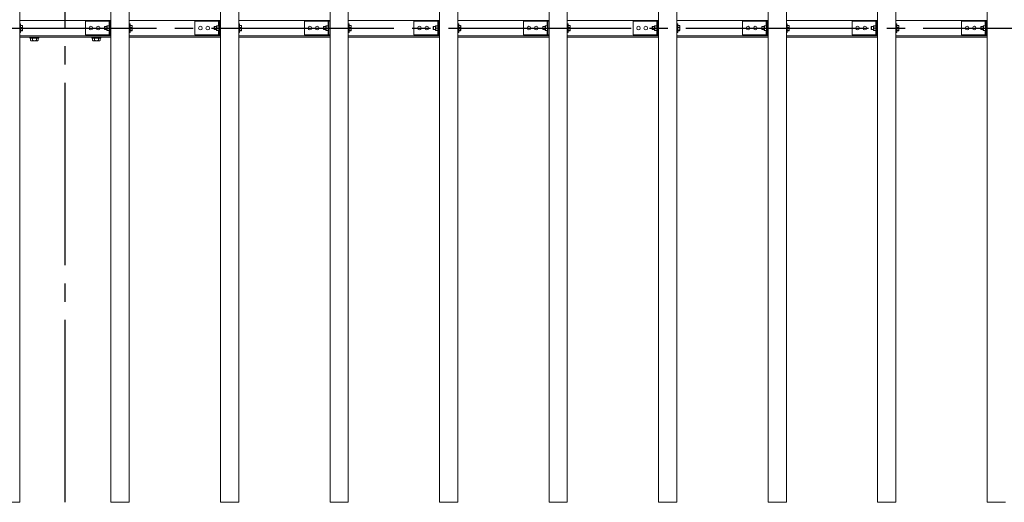
# Model space of a CAD drawing. Extents: x 0 to 21000, y -2002 to 14850.
# Drawn here: x 5711 to 8408, y 10221 to 11544 of the extents above; entities that cross this region are included whole.
import ezdxf

# ---------------------------------------------------------------- set-up
doc = ezdxf.new("R2010")
doc.units = 0
doc.header["$LTSCALE"] = 50
doc.header["$MEASUREMENT"] = 0
doc.linetypes.add('CENS', pattern=[13, 10, -1, 1, -1])
doc.layers.get('0').update_dxf_attribs({"linetype": 'CONTINUOUS'})

msp = doc.modelspace()

# ---------------------------------------------------------------- linework, layer by layer
at = {"color": 7, "linetype": 'Continuous', "lineweight": 15}
for p, q in [((5711.18, 10221.44), (5711.18, 12621.44)), ((5961.18, 10221.44), (5961.18, 12621.44)), ((6011.18, 10221.44), (6011.18, 12621.44)), ((6261.18, 10221.44), (6261.18, 12621.44)), ((6311.18, 10221.44), (6311.18, 12621.44)), ((6561.18, 10221.44), (6561.18, 12621.44)), ((6611.18, 10221.44), (6611.18, 12621.44)), ((6861.18, 10221.44), (6861.18, 12621.44)), ((6911.18, 10221.44), (6911.18, 12621.44)), ((7161.18, 10221.44), (7161.18, 12621.44)), ((7211.18, 10221.44), (7211.18, 12621.44)), ((7461.18, 10221.44), (7461.18, 12621.44)), ((7511.18, 10221.44), (7511.18, 12621.44)), ((7761.18, 10221.44), (7761.18, 12621.44)), ((7811.18, 10221.44), (7811.18, 12621.44)), ((8061.18, 10221.44), (8061.18, 12621.44)), ((8111.18, 10221.44), (8111.18, 12621.44)), ((8361.18, 10221.44), (8361.18, 12621.44)), ((5713.68, 11533.44), (5711.18, 11533.44)), ((5713.68, 11533.44), (5713.68, 11509.44)), ((5713.68, 11528.62), (5718.6, 11528.62)), ((5713.68, 11523.14), (5718.6, 11523.14)), ((5719.18, 11527.94), (5719.07, 11528.11)), ((5719.18, 11525.88), (5719.18, 11527.94)), ((5719.18, 11519.55), (5719.18, 11525.88)), ((5719.18, 11515.11), (5719.18, 11519.55)), ((5891.18, 11502.44), (5891.18, 11540.44)), ((5956.18, 11540.44), (5891.18, 11540.44)), ((5944.44, 11525.44), (5943.68, 11524.67)), ((5943.68, 11518.2), (5943.68, 11524.67)), ((5943.68, 11518.2), (5944.44, 11517.44)), ((5950.08, 11525.44), (5944.44, 11525.44)), ((5944.44, 11525.44), (5944.44, 11517.54)), ((5944.44, 11517.54), (5944.44, 11517.44)), ((5944.44, 11517.44), (5950.08, 11517.44)), ((5950.08, 11526.94), (5951.07, 11527.93)), ((5950.08, 11521.44), (5950.08, 11526.94)), ((5950.08, 11521.44), (5951.07, 11521.44)), ((5950.08, 11515.94), (5950.08, 11521.44)), ((5951.08, 11527.94), (5951.07, 11527.93)), ((5951.08, 11527.94), (5956.58, 11527.94)), ((5951.08, 11527.93), (5951.08, 11521.45)), ((5951.08, 11527.93), (5956.58, 11527.93)), ((5951.08, 11521.45), (5956.58, 11521.45)), ((5951.08, 11521.43), (5956.58, 11521.43)), ((5951.08, 11521.43), (5951.08, 11514.95)), ((5958.18, 11540.44), (5956.18, 11540.44)), ((5958.18, 11529.19), (5956.58, 11529.19)), ((5956.58, 11513.69), (5956.58, 11529.19)), ((5956.58, 11527.94), (5956.58, 11527.93)), ((5956.58, 11521.45), (5956.58, 11521.43)), ((5956.58, 11521.43), (5956.58, 11514.95)), ((5958.18, 11502.44), (5958.18, 11540.44)), ((5958.18, 11540.44), (5961.18, 11540.44)), ((6013.68, 11533.44), (6011.18, 11533.44)), ((6013.68, 11533.44), (6013.68, 11509.44)), ((6013.68, 11528.62), (6018.6, 11528.62)), ((6013.68, 11523.14), (6018.6, 11523.14)), ((6019.18, 11527.94), (6019.07, 11528.11)), ((6019.18, 11525.88), (6019.18, 11527.94)), ((6019.18, 11519.55), (6019.18, 11525.88)), ((6019.18, 11515.11), (6019.18, 11519.55)), ((6191.18, 11502.44), (6191.18, 11540.44)), ((6256.18, 11540.44), (6191.18, 11540.44)), ((6244.44, 11525.44), (6243.68, 11524.67)), ((6243.68, 11518.2), (6243.68, 11524.67)), ((6243.68, 11518.2), (6244.44, 11517.44)), ((6250.08, 11525.44), (6244.44, 11525.44)), ((6244.44, 11525.44), (6244.44, 11517.54)), ((6244.44, 11517.54), (6244.44, 11517.44)), ((6244.44, 11517.44), (6250.08, 11517.44)), ((6250.08, 11526.94), (6251.07, 11527.93)), ((6250.08, 11521.44), (6250.08, 11526.94)), ((6250.08, 11515.94), (6250.08, 11521.44)), ((6250.08, 11521.44), (6251.07, 11521.44)), ((6251.08, 11527.94), (6251.07, 11527.93)), ((6251.08, 11527.94), (6256.58, 11527.94)), ((6251.08, 11527.93), (6251.08, 11521.45)), ((6251.08, 11527.93), (6256.58, 11527.93)), ((6251.08, 11521.45), (6256.58, 11521.45)), ((6251.08, 11521.43), (6251.08, 11514.95)), ((6251.08, 11521.43), (6256.58, 11521.43)), ((6258.18, 11540.44), (6256.18, 11540.44)), ((6258.18, 11529.19), (6256.58, 11529.19)), ((6256.58, 11513.69), (6256.58, 11529.19)), ((6256.58, 11527.94), (6256.58, 11527.93)), ((6256.58, 11521.45), (6256.58, 11521.43)), ((6256.58, 11521.43), (6256.58, 11514.95)), ((6258.18, 11540.44), (6261.18, 11540.44)), ((6258.18, 11502.44), (6258.18, 11540.44)), ((6313.68, 11533.44), (6311.18, 11533.44)), ((6313.68, 11533.44), (6313.68, 11509.44)), ((6313.68, 11528.62), (6318.6, 11528.62)), ((6313.68, 11523.14), (6318.6, 11523.14)), ((6319.18, 11527.94), (6319.07, 11528.11)), ((6319.18, 11525.88), (6319.18, 11527.94)), ((6319.18, 11519.55), (6319.18, 11525.88)), ((6319.18, 11515.11), (6319.18, 11519.55)), ((6491.18, 11502.44), (6491.18, 11540.44)), ((6556.18, 11540.44), (6491.18, 11540.44)), ((6544.44, 11525.44), (6543.68, 11524.67)), ((6543.68, 11518.2), (6543.68, 11524.67)), ((6543.68, 11518.2), (6544.44, 11517.44)), ((6550.08, 11525.44), (6544.44, 11525.44)), ((6544.44, 11525.44), (6544.44, 11517.54)), ((6544.44, 11517.54), (6544.44, 11517.44)), ((6544.44, 11517.44), (6550.08, 11517.44)), ((6550.08, 11526.94), (6551.07, 11527.93)), ((6550.08, 11521.44), (6550.08, 11526.94)), ((6550.08, 11515.94), (6550.08, 11521.44)), ((6550.08, 11521.44), (6551.07, 11521.44)), ((6551.08, 11527.94), (6551.07, 11527.93)), ((6551.08, 11527.94), (6556.58, 11527.94)), ((6551.08, 11527.93), (6551.08, 11521.45)), ((6551.08, 11527.93), (6556.58, 11527.93)), ((6551.08, 11521.45), (6556.58, 11521.45)), ((6551.08, 11521.43), (6551.08, 11514.95)), ((6551.08, 11521.43), (6556.58, 11521.43)), ((6558.18, 11540.44), (6556.18, 11540.44)), ((6558.18, 11529.19), (6556.58, 11529.19)), ((6556.58, 11513.69), (6556.58, 11529.19)), ((6556.58, 11527.94), (6556.58, 11527.93)), ((6556.58, 11521.45), (6556.58, 11521.43)), ((6556.58, 11521.43), (6556.58, 11514.95)), ((6558.18, 11540.44), (6561.18, 11540.44)), ((6558.18, 11502.44), (6558.18, 11540.44)), ((6613.68, 11533.44), (6611.18, 11533.44)), ((6613.68, 11533.44), (6613.68, 11509.44)), ((6613.68, 11528.62), (6618.6, 11528.62)), ((6613.68, 11523.14), (6618.6, 11523.14)), ((6619.18, 11527.94), (6619.08, 11528.11)), ((6619.18, 11525.88), (6619.18, 11527.94)), ((6619.18, 11519.55), (6619.18, 11525.88)), ((6619.18, 11515.11), (6619.18, 11519.55)), ((6791.18, 11502.44), (6791.18, 11540.44)), ((6856.18, 11540.44), (6791.18, 11540.44)), ((6844.44, 11525.44), (6843.68, 11524.67)), ((6843.68, 11518.2), (6843.68, 11524.67)), ((6843.68, 11518.2), (6844.44, 11517.44)), ((6850.08, 11525.44), (6844.44, 11525.44)), ((6844.44, 11525.44), (6844.44, 11517.54)), ((6844.44, 11517.54), (6844.44, 11517.44)), ((6844.44, 11517.44), (6850.08, 11517.44)), ((6850.08, 11526.94), (6851.07, 11527.93)), ((6850.08, 11521.44), (6850.08, 11526.94)), ((6850.08, 11521.44), (6851.07, 11521.44)), ((6850.08, 11515.94), (6850.08, 11521.44)), ((6851.08, 11527.94), (6851.07, 11527.93)), ((6851.08, 11527.94), (6856.58, 11527.94)), ((6851.08, 11527.93), (6851.08, 11521.45)), ((6851.08, 11527.93), (6856.58, 11527.93)), ((6851.08, 11521.45), (6856.58, 11521.45)), ((6851.08, 11521.43), (6856.58, 11521.43)), ((6851.08, 11521.43), (6851.08, 11514.95)), ((6858.18, 11540.44), (6856.18, 11540.44)), ((6858.18, 11529.19), (6856.58, 11529.19)), ((6856.58, 11513.69), (6856.58, 11529.19)), ((6856.58, 11527.94), (6856.58, 11527.93)), ((6856.58, 11521.45), (6856.58, 11521.43)), ((6856.58, 11521.43), (6856.58, 11514.95)), ((6858.18, 11540.44), (6861.18, 11540.44)), ((6858.18, 11502.44), (6858.18, 11540.44)), ((6913.68, 11533.44), (6911.18, 11533.44)), ((6913.68, 11533.44), (6913.68, 11509.44)), ((6913.68, 11528.62), (6918.6, 11528.62)), ((6913.68, 11523.14), (6918.6, 11523.14)), ((6919.18, 11527.94), (6919.07, 11528.11)), ((6919.18, 11525.88), (6919.18, 11527.94)), ((6919.18, 11519.55), (6919.18, 11525.88)), ((6919.18, 11515.11), (6919.18, 11519.55)), ((7091.18, 11502.44), (7091.18, 11540.44)), ((7156.18, 11540.44), (7091.18, 11540.44)), ((7144.44, 11525.44), (7143.68, 11524.67)), ((7143.68, 11518.2), (7143.68, 11524.67)), ((7143.68, 11518.2), (7144.44, 11517.44)), ((7150.08, 11525.44), (7144.44, 11525.44)), ((7144.44, 11525.44), (7144.44, 11517.54)), ((7144.44, 11517.54), (7144.44, 11517.44)), ((7144.44, 11517.44), (7150.08, 11517.44)), ((7150.08, 11526.94), (7151.07, 11527.93)), ((7150.08, 11521.44), (7150.08, 11526.94)), ((7150.08, 11521.44), (7151.07, 11521.44)), ((7150.08, 11515.94), (7150.08, 11521.44)), ((7151.08, 11527.94), (7151.07, 11527.93)), ((7151.08, 11527.94), (7156.58, 11527.94)), ((7151.08, 11527.93), (7151.08, 11521.45)), ((7151.08, 11527.93), (7156.58, 11527.93)), ((7151.08, 11521.45), (7156.58, 11521.45)), ((7151.08, 11521.43), (7156.58, 11521.43)), ((7151.08, 11521.43), (7151.08, 11514.95)), ((7158.18, 11540.44), (7156.18, 11540.44)), ((7158.18, 11529.19), (7156.58, 11529.19)), ((7156.58, 11513.69), (7156.58, 11529.19)), ((7156.58, 11527.94), (7156.58, 11527.93)), ((7156.58, 11521.45), (7156.58, 11521.43)), ((7156.58, 11521.43), (7156.58, 11514.95)), ((7158.18, 11540.44), (7161.18, 11540.44)), ((7158.18, 11502.44), (7158.18, 11540.44)), ((7213.68, 11533.44), (7211.18, 11533.44)), ((7213.68, 11533.44), (7213.68, 11509.44)), ((7213.68, 11528.62), (7218.6, 11528.62)), ((7213.68, 11523.14), (7218.6, 11523.14)), ((7219.18, 11527.94), (7219.08, 11528.11)), ((7219.18, 11525.88), (7219.18, 11527.94)), ((7219.18, 11519.55), (7219.18, 11525.88)), ((7219.18, 11515.11), (7219.18, 11519.55)), ((7391.18, 11502.44), (7391.18, 11540.44)), ((7456.18, 11540.44), (7391.18, 11540.44)), ((7444.44, 11525.44), (7443.68, 11524.67)), ((7443.68, 11518.2), (7443.68, 11524.67)), ((7443.68, 11518.2), (7444.44, 11517.44)), ((7450.08, 11525.44), (7444.44, 11525.44)), ((7444.44, 11525.44), (7444.44, 11517.54)), ((7444.44, 11517.54), (7444.44, 11517.44)), ((7444.44, 11517.44), (7450.08, 11517.44)), ((7450.08, 11526.94), (7451.07, 11527.93)), ((7450.08, 11521.44), (7450.08, 11526.94)), ((7450.08, 11515.94), (7450.08, 11521.44)), ((7450.08, 11521.44), (7451.07, 11521.44)), ((7451.08, 11527.94), (7451.07, 11527.93)), ((7451.08, 11527.94), (7456.58, 11527.94)), ((7451.08, 11527.93), (7451.08, 11521.45)), ((7451.08, 11527.93), (7456.58, 11527.93)), ((7451.08, 11521.45), (7456.58, 11521.45)), ((7451.08, 11521.43), (7451.08, 11514.95)), ((7451.08, 11521.43), (7456.58, 11521.43)), ((7458.18, 11540.44), (7456.18, 11540.44)), ((7458.18, 11529.19), (7456.58, 11529.19)), ((7456.58, 11513.69), (7456.58, 11529.19)), ((7456.58, 11527.94), (7456.58, 11527.93)), ((7456.58, 11521.45), (7456.58, 11521.43)), ((7456.58, 11521.43), (7456.58, 11514.95)), ((7458.18, 11502.44), (7458.18, 11540.44)), ((7458.18, 11540.44), (7461.18, 11540.44)), ((7513.68, 11533.44), (7511.18, 11533.44)), ((7513.68, 11533.44), (7513.68, 11509.44)), ((7513.68, 11528.62), (7518.6, 11528.62)), ((7513.68, 11523.14), (7518.6, 11523.14)), ((7519.18, 11527.94), (7519.07, 11528.11)), ((7519.18, 11525.88), (7519.18, 11527.94)), ((7519.18, 11519.55), (7519.18, 11525.88)), ((7519.18, 11515.11), (7519.18, 11519.55)), ((7691.18, 11502.44), (7691.18, 11540.44)), ((7756.18, 11540.44), (7691.18, 11540.44)), ((7744.44, 11525.44), (7743.68, 11524.67)), ((7743.68, 11518.2), (7743.68, 11524.67)), ((7743.68, 11518.2), (7744.44, 11517.44)), ((7750.08, 11525.44), (7744.44, 11525.44)), ((7744.44, 11525.44), (7744.44, 11517.54)), ((7744.44, 11517.54), (7744.44, 11517.44)), ((7744.44, 11517.44), (7750.08, 11517.44)), ((7750.08, 11526.94), (7751.07, 11527.93)), ((7750.08, 11521.44), (7750.08, 11526.94)), ((7750.08, 11521.44), (7751.07, 11521.44)), ((7750.08, 11515.94), (7750.08, 11521.44)), ((7751.08, 11527.94), (7751.07, 11527.93)), ((7751.08, 11527.94), (7756.58, 11527.94)), ((7751.08, 11527.93), (7751.08, 11521.45)), ((7751.08, 11527.93), (7756.58, 11527.93)), ((7751.08, 11521.45), (7756.58, 11521.45)), ((7751.08, 11521.43), (7751.08, 11514.95)), ((7751.08, 11521.43), (7756.58, 11521.43)), ((7758.18, 11540.44), (7756.18, 11540.44)), ((7758.18, 11529.19), (7756.58, 11529.19)), ((7756.58, 11513.69), (7756.58, 11529.19)), ((7756.58, 11527.94), (7756.58, 11527.93)), ((7756.58, 11521.45), (7756.58, 11521.43)), ((7756.58, 11521.43), (7756.58, 11514.95)), ((7758.18, 11502.44), (7758.18, 11540.44)), ((7758.18, 11540.44), (7761.18, 11540.44)), ((7813.68, 11533.44), (7811.18, 11533.44)), ((7813.68, 11533.44), (7813.68, 11509.44)), ((7813.68, 11528.62), (7818.6, 11528.62)), ((7813.68, 11523.14), (7818.6, 11523.14)), ((7819.18, 11527.94), (7819.08, 11528.11)), ((7819.18, 11525.88), (7819.18, 11527.94)), ((7819.18, 11519.55), (7819.18, 11525.88)), ((7819.18, 11515.11), (7819.18, 11519.55)), ((7991.18, 11502.44), (7991.18, 11540.44)), ((8056.18, 11540.44), (7991.18, 11540.44)), ((8044.44, 11525.44), (8043.68, 11524.67)), ((8043.68, 11518.2), (8043.68, 11524.67)), ((8043.68, 11518.2), (8044.44, 11517.44)), ((8050.08, 11525.44), (8044.44, 11525.44)), ((8044.44, 11525.44), (8044.44, 11517.54)), ((8044.44, 11517.54), (8044.44, 11517.44)), ((8044.44, 11517.44), (8050.08, 11517.44)), ((8050.08, 11526.94), (8051.07, 11527.93)), ((8050.08, 11521.44), (8050.08, 11526.94)), ((8050.08, 11515.94), (8050.08, 11521.44)), ((8050.08, 11521.44), (8051.07, 11521.44)), ((8051.08, 11527.94), (8051.07, 11527.93)), ((8051.08, 11527.94), (8056.58, 11527.94)), ((8051.08, 11527.93), (8051.08, 11521.45)), ((8051.08, 11527.93), (8056.58, 11527.93)), ((8051.08, 11521.45), (8056.58, 11521.45)), ((8051.08, 11521.43), (8051.08, 11514.95)), ((8051.08, 11521.43), (8056.58, 11521.43)), ((8058.18, 11540.44), (8056.18, 11540.44)), ((8058.18, 11529.19), (8056.58, 11529.19)), ((8056.58, 11513.69), (8056.58, 11529.19)), ((8056.58, 11527.94), (8056.58, 11527.93)), ((8056.58, 11521.45), (8056.58, 11521.43)), ((8056.58, 11521.43), (8056.58, 11514.95)), ((8058.18, 11540.44), (8061.18, 11540.44)), ((8058.18, 11502.44), (8058.18, 11540.44)), ((8113.68, 11533.44), (8111.18, 11533.44)), ((8113.68, 11533.44), (8113.68, 11509.44)), ((8113.68, 11528.62), (8118.6, 11528.62)), ((8113.68, 11523.14), (8118.6, 11523.14)), ((8119.18, 11527.94), (8119.07, 11528.11)), ((8119.18, 11525.88), (8119.18, 11527.94)), ((8119.18, 11519.55), (8119.18, 11525.88)), ((8119.18, 11515.11), (8119.18, 11519.55)), ((8291.18, 11502.44), (8291.18, 11540.44)), ((8356.18, 11540.44), (8291.18, 11540.44)), ((8344.44, 11525.44), (8343.68, 11524.67)), ((8343.68, 11518.2), (8343.68, 11524.67)), ((8343.68, 11518.2), (8344.44, 11517.44)), ((8350.08, 11525.44), (8344.44, 11525.44)), ((8344.44, 11525.44), (8344.44, 11517.54)), ((8344.44, 11517.54), (8344.44, 11517.44)), ((8344.44, 11517.44), (8350.08, 11517.44)), ((8350.08, 11526.94), (8351.07, 11527.93)), ((8350.08, 11521.44), (8350.08, 11526.94)), ((8350.08, 11515.94), (8350.08, 11521.44)), ((8350.08, 11521.44), (8351.07, 11521.44)), ((8351.08, 11527.94), (8351.07, 11527.93)), ((8351.08, 11527.94), (8356.58, 11527.94)), ((8351.08, 11527.93), (8351.08, 11521.45)), ((8351.08, 11527.93), (8356.58, 11527.93)), ((8351.08, 11521.45), (8356.58, 11521.45)), ((8351.08, 11521.43), (8351.08, 11514.95)), ((8351.08, 11521.43), (8356.58, 11521.43)), ((8358.18, 11540.44), (8356.18, 11540.44)), ((8358.18, 11529.19), (8356.58, 11529.19)), ((8356.58, 11513.69), (8356.58, 11529.19)), ((8356.58, 11527.94), (8356.58, 11527.93)), ((8356.58, 11521.45), (8356.58, 11521.43)), ((8356.58, 11521.43), (8356.58, 11514.95)), ((8358.18, 11502.44), (8358.18, 11540.44)), ((8358.18, 11540.44), (8361.18, 11540.44)), ((5711.18, 11509.44), (5713.68, 11509.44)), ((5961.18, 11496.44), (5711.18, 11496.44)), ((5713.68, 11515.96), (5718.6, 11515.96)), ((5713.68, 11514.25), (5718.6, 11514.25)), ((5719.07, 11514.76), (5719.18, 11514.94)), ((5719.18, 11514.94), (5719.18, 11515.11)), ((5739.18, 11496.44), (5739.18, 11493.94)), ((5739.18, 11493.94), (5763.18, 11493.94)), ((5740.8, 11493.34), (5740.8, 11487.24)), ((5740.8, 11493.34), (5743.62, 11493.34)), ((5742.18, 11493.94), (5742.18, 11493.34)), ((5743.62, 11493.34), (5746.45, 11493.34)), ((5746.45, 11493.34), (5746.45, 11487.24)), ((5746.45, 11493.34), (5751.64, 11493.34)), ((5751.64, 11493.34), (5756.83, 11493.34)), ((5756.83, 11493.34), (5756.83, 11487.24)), ((5756.83, 11493.34), (5759.19, 11493.34)), ((5759.19, 11493.34), (5761.55, 11493.34)), ((5760.18, 11493.34), (5760.18, 11493.94)), ((5761.55, 11493.34), (5761.55, 11487.24)), ((5763.18, 11493.94), (5763.18, 11496.44)), ((5956.18, 11502.44), (5891.18, 11502.44)), ((5909.18, 11496.44), (5909.18, 11493.94)), ((5909.18, 11496.44), (5909.18, 11493.94)), ((5909.18, 11493.94), (5933.18, 11493.94)), ((5910.8, 11493.34), (5910.8, 11487.24)), ((5910.8, 11493.34), (5913.62, 11493.34)), ((5910.8, 11493.34), (5910.8, 11487.24)), ((5910.8, 11493.34), (5913.62, 11493.34)), ((5912.18, 11493.94), (5912.18, 11493.34)), ((5912.18, 11493.94), (5912.18, 11493.34)), ((5913.62, 11493.34), (5916.45, 11493.34)), ((5916.45, 11493.34), (5916.45, 11487.24)), ((5916.45, 11493.34), (5921.64, 11493.34)), ((5921.64, 11493.34), (5926.83, 11493.34)), ((5926.83, 11493.34), (5926.83, 11487.24)), ((5926.83, 11493.34), (5929.19, 11493.34)), ((5929.19, 11493.34), (5931.55, 11493.34)), ((5930.18, 11493.34), (5930.18, 11493.94)), ((5931.55, 11493.34), (5931.55, 11487.24)), ((5933.18, 11493.94), (5933.18, 11496.44)), ((5950.08, 11515.94), (5951.07, 11514.94)), ((5951.07, 11514.94), (5951.08, 11514.94)), ((5951.08, 11514.95), (5956.58, 11514.95)), ((5951.08, 11514.94), (5956.58, 11514.94)), ((5958.18, 11502.44), (5956.18, 11502.44)), ((5956.58, 11514.95), (5956.58, 11514.94)), ((5956.58, 11513.69), (5958.18, 11513.69)), ((5958.18, 11502.44), (5961.18, 11502.44)), ((6011.18, 11509.44), (6013.68, 11509.44)), ((6261.18, 11496.44), (6011.18, 11496.44)), ((6013.68, 11515.96), (6018.6, 11515.96)), ((6013.68, 11514.25), (6018.6, 11514.25)), ((6019.07, 11514.76), (6019.18, 11514.94)), ((6019.18, 11514.94), (6019.18, 11515.11)), ((6256.18, 11502.44), (6191.18, 11502.44)), ((6250.08, 11515.94), (6251.07, 11514.94)), ((6251.07, 11514.94), (6251.08, 11514.94)), ((6251.08, 11514.95), (6256.58, 11514.95)), ((6251.08, 11514.94), (6256.58, 11514.94)), ((6258.18, 11502.44), (6256.18, 11502.44)), ((6256.58, 11514.95), (6256.58, 11514.94)), ((6256.58, 11513.69), (6258.18, 11513.69)), ((6258.18, 11502.44), (6261.18, 11502.44)), ((6311.18, 11509.44), (6313.68, 11509.44)), ((6561.18, 11496.44), (6311.18, 11496.44)), ((6313.68, 11515.96), (6318.6, 11515.96)), ((6313.68, 11514.25), (6318.6, 11514.25)), ((6319.07, 11514.76), (6319.18, 11514.94)), ((6319.18, 11514.94), (6319.18, 11515.11)), ((6556.18, 11502.44), (6491.18, 11502.44)), ((6550.08, 11515.94), (6551.07, 11514.94)), ((6551.07, 11514.94), (6551.08, 11514.94)), ((6551.08, 11514.95), (6556.58, 11514.95)), ((6551.08, 11514.94), (6556.58, 11514.94)), ((6558.18, 11502.44), (6556.18, 11502.44)), ((6556.58, 11514.95), (6556.58, 11514.94)), ((6556.58, 11513.69), (6558.18, 11513.69)), ((6558.18, 11502.44), (6561.18, 11502.44)), ((6611.18, 11509.44), (6613.68, 11509.44)), ((6861.18, 11496.44), (6611.18, 11496.44)), ((6613.68, 11515.96), (6618.6, 11515.96)), ((6613.68, 11514.25), (6618.6, 11514.25)), ((6619.08, 11514.76), (6619.18, 11514.94)), ((6619.18, 11514.94), (6619.18, 11515.11)), ((6856.18, 11502.44), (6791.18, 11502.44)), ((6850.08, 11515.94), (6851.07, 11514.94)), ((6851.07, 11514.94), (6851.08, 11514.94)), ((6851.08, 11514.95), (6856.58, 11514.95)), ((6851.08, 11514.94), (6856.58, 11514.94)), ((6858.18, 11502.44), (6856.18, 11502.44)), ((6856.58, 11514.95), (6856.58, 11514.94)), ((6856.58, 11513.69), (6858.18, 11513.69)), ((6858.18, 11502.44), (6861.18, 11502.44)), ((6911.18, 11509.44), (6913.68, 11509.44)), ((7161.18, 11496.44), (6911.18, 11496.44)), ((6913.68, 11515.96), (6918.6, 11515.96)), ((6913.68, 11514.25), (6918.6, 11514.25)), ((6919.07, 11514.76), (6919.18, 11514.94)), ((6919.18, 11514.94), (6919.18, 11515.11)), ((7156.18, 11502.44), (7091.18, 11502.44)), ((7150.08, 11515.94), (7151.07, 11514.94)), ((7151.07, 11514.94), (7151.08, 11514.94)), ((7151.08, 11514.95), (7156.58, 11514.95)), ((7151.08, 11514.94), (7156.58, 11514.94)), ((7158.18, 11502.44), (7156.18, 11502.44)), ((7156.58, 11514.95), (7156.58, 11514.94)), ((7156.58, 11513.69), (7158.18, 11513.69)), ((7158.18, 11502.44), (7161.18, 11502.44)), ((7211.18, 11509.44), (7213.68, 11509.44)), ((7461.18, 11496.44), (7211.18, 11496.44)), ((7213.68, 11515.96), (7218.6, 11515.96)), ((7213.68, 11514.25), (7218.6, 11514.25)), ((7219.08, 11514.76), (7219.18, 11514.94)), ((7219.18, 11514.94), (7219.18, 11515.11)), ((7456.18, 11502.44), (7391.18, 11502.44)), ((7450.08, 11515.94), (7451.07, 11514.94)), ((7451.07, 11514.94), (7451.08, 11514.94)), ((7451.08, 11514.95), (7456.58, 11514.95)), ((7451.08, 11514.94), (7456.58, 11514.94)), ((7458.18, 11502.44), (7456.18, 11502.44)), ((7456.58, 11514.95), (7456.58, 11514.94)), ((7456.58, 11513.69), (7458.18, 11513.69)), ((7458.18, 11502.44), (7461.18, 11502.44)), ((7511.18, 11509.44), (7513.68, 11509.44)), ((7761.18, 11496.44), (7511.18, 11496.44)), ((7513.68, 11515.96), (7518.6, 11515.96)), ((7513.68, 11514.25), (7518.6, 11514.25)), ((7519.07, 11514.76), (7519.18, 11514.94)), ((7519.18, 11514.94), (7519.18, 11515.11)), ((7756.18, 11502.44), (7691.18, 11502.44)), ((7750.08, 11515.94), (7751.07, 11514.94)), ((7751.07, 11514.94), (7751.08, 11514.94)), ((7751.08, 11514.95), (7756.58, 11514.95)), ((7751.08, 11514.94), (7756.58, 11514.94)), ((7758.18, 11502.44), (7756.18, 11502.44)), ((7756.58, 11514.95), (7756.58, 11514.94)), ((7756.58, 11513.69), (7758.18, 11513.69)), ((7758.18, 11502.44), (7761.18, 11502.44)), ((7811.18, 11509.44), (7813.68, 11509.44)), ((8061.18, 11496.44), (7811.18, 11496.44)), ((7813.68, 11515.96), (7818.6, 11515.96)), ((7813.68, 11514.25), (7818.6, 11514.25)), ((7819.08, 11514.76), (7819.18, 11514.94)), ((7819.18, 11514.94), (7819.18, 11515.11)), ((8056.18, 11502.44), (7991.18, 11502.44)), ((8050.08, 11515.94), (8051.07, 11514.94)), ((8051.07, 11514.94), (8051.08, 11514.94)), ((8051.08, 11514.95), (8056.58, 11514.95)), ((8051.08, 11514.94), (8056.58, 11514.94)), ((8058.18, 11502.44), (8056.18, 11502.44)), ((8056.58, 11514.95), (8056.58, 11514.94)), ((8056.58, 11513.69), (8058.18, 11513.69)), ((8058.18, 11502.44), (8061.18, 11502.44)), ((8111.18, 11509.44), (8113.68, 11509.44)), ((8361.18, 11496.44), (8111.18, 11496.44)), ((8113.68, 11515.96), (8118.6, 11515.96)), ((8113.68, 11514.25), (8118.6, 11514.25)), ((8119.07, 11514.76), (8119.18, 11514.94)), ((8119.18, 11514.94), (8119.18, 11515.11)), ((8356.18, 11502.44), (8291.18, 11502.44)), ((8350.08, 11515.94), (8351.07, 11514.94)), ((8351.07, 11514.94), (8351.08, 11514.94)), ((8351.08, 11514.95), (8356.58, 11514.95)), ((8351.08, 11514.94), (8356.58, 11514.94)), ((8358.18, 11502.44), (8356.18, 11502.44)), ((8356.58, 11514.95), (8356.58, 11514.94)), ((8356.58, 11513.69), (8358.18, 11513.69)), ((8358.18, 11502.44), (8361.18, 11502.44)), ((5740.8, 11487.24), (5741.07, 11487.1)), ((5741.06, 11487.08), (5742.18, 11486.44)), ((5742.18, 11486.44), (5743.62, 11486.44)), ((5743.62, 11486.44), (5751.64, 11486.44)), ((5751.64, 11486.44), (5759.19, 11486.44)), ((5760.18, 11486.44), (5759.19, 11486.44)), ((5760.18, 11486.44), (5761.29, 11487.08)), ((5910.8, 11487.24), (5911.07, 11487.1)), ((5910.8, 11487.24), (5911.07, 11487.1)), ((5911.06, 11487.08), (5912.18, 11486.44)), ((5911.06, 11487.08), (5912.18, 11486.44)), ((5912.18, 11486.44), (5913.62, 11486.44)), ((5912.18, 11486.44), (5913.62, 11486.44)), ((5913.62, 11486.44), (5921.64, 11486.44)), ((5921.64, 11486.44), (5929.19, 11486.44)), ((5930.18, 11486.44), (5929.19, 11486.44)), ((5930.18, 11486.44), (5931.29, 11487.08)), ((5661.18, 10221.44), (5711.18, 10221.44)), ((5961.18, 10221.44), (6011.18, 10221.44)), ((6261.18, 10221.44), (6311.18, 10221.44)), ((6561.18, 10221.44), (6611.18, 10221.44)), ((6861.18, 10221.44), (6911.18, 10221.44)), ((7161.18, 10221.44), (7211.18, 10221.44)), ((7461.18, 10221.44), (7511.18, 10221.44)), ((7761.18, 10221.44), (7811.18, 10221.44)), ((8061.18, 10221.44), (8111.18, 10221.44)), ((8361.18, 10221.44), (8411.18, 10221.44))]:
    msp.add_line(p, q, dxfattribs=at)
at = {"color": 1, "linetype": 'CENS'}
for p, q in [((5836.18, 10221.44), (5836.18, 12621.44)), ((1686.18, 11521.44), (9986.18, 11521.44))]:
    msp.add_line(p, q, dxfattribs=at)
at = {"color": 8, "linetype": 'Continuous', "lineweight": 15}
for p, q in [((5961.18, 11542.44), (5711.18, 11542.44)), ((5956.18, 11527.94), (5956.18, 11540.44)), ((6261.18, 11542.44), (6011.18, 11542.44)), ((6256.18, 11527.94), (6256.18, 11540.44)), ((6561.18, 11542.44), (6311.18, 11542.44)), ((6556.18, 11527.94), (6556.18, 11540.44)), ((6861.18, 11542.44), (6611.18, 11542.44)), ((6856.18, 11527.94), (6856.18, 11540.44)), ((7161.18, 11542.44), (6911.18, 11542.44)), ((7156.18, 11527.94), (7156.18, 11540.44)), ((7461.18, 11542.44), (7211.18, 11542.44)), ((7456.18, 11527.94), (7456.18, 11540.44)), ((7761.18, 11542.44), (7511.18, 11542.44)), ((7756.18, 11527.94), (7756.18, 11540.44)), ((8061.18, 11542.44), (7811.18, 11542.44)), ((8056.18, 11527.94), (8056.18, 11540.44)), ((8361.18, 11542.44), (8111.18, 11542.44)), ((8356.18, 11527.94), (8356.18, 11540.44)), ((5961.18, 11500.44), (5711.18, 11500.44)), ((5956.18, 11502.44), (5956.18, 11514.94)), ((6261.18, 11500.44), (6011.18, 11500.44)), ((6256.18, 11502.44), (6256.18, 11514.94)), ((6561.18, 11500.44), (6311.18, 11500.44)), ((6556.18, 11502.44), (6556.18, 11514.94)), ((6861.18, 11500.44), (6611.18, 11500.44)), ((6856.18, 11502.44), (6856.18, 11514.94)), ((7161.18, 11500.44), (6911.18, 11500.44)), ((7156.18, 11502.44), (7156.18, 11514.94)), ((7461.18, 11500.44), (7211.18, 11500.44)), ((7456.18, 11502.44), (7456.18, 11514.94)), ((7761.18, 11500.44), (7511.18, 11500.44)), ((7756.18, 11502.44), (7756.18, 11514.94)), ((8061.18, 11500.44), (7811.18, 11500.44)), ((8056.18, 11502.44), (8056.18, 11514.94)), ((8361.18, 11500.44), (8111.18, 11500.44)), ((8356.18, 11502.44), (8356.18, 11514.94))]:
    msp.add_line(p, q, dxfattribs=at)
at = {"color": 7, "linetype": 'Continuous', "lineweight": 15}
for centre in [(5906.18, 11521.44), (5906.18, 11521.44), (5926.18, 11521.44), (6206.18, 11521.44), (6226.18, 11521.44), (6506.18, 11521.44), (6526.18, 11521.44), (6806.18, 11521.44), (6826.18, 11521.44), (7106.18, 11521.44), (7126.18, 11521.44), (7406.18, 11521.44), (7426.18, 11521.44), (7706.18, 11521.44), (7726.18, 11521.44), (8006.18, 11521.44), (8026.18, 11521.44), (8306.18, 11521.44), (8326.18, 11521.44)]:
    msp.add_circle(centre, 5, dxfattribs=at)
for centre, major_axis, start_param, end_param in [((5944.58, 11521.44), (6.5, 6.5), 6.2819014, 6.2831853), ((5944.58, 11521.44), (6.5, 6.5), 5.2359878, 5.2372717), ((5944.58, 11521.44), (-6.5, 6.5), 4.1875063, 4.1887902), ((6244.58, 11521.44), (6.5, 6.5), 6.2819014, 6.2831853), ((6244.58, 11521.44), (6.5, 6.5), 5.2359878, 5.2372717), ((6244.58, 11521.44), (-6.5, 6.5), 4.1875063, 4.1887902), ((6544.58, 11521.44), (6.5, 6.5), 6.2819014, 6.2831853), ((6544.58, 11521.44), (6.5, 6.5), 5.2359878, 5.2372717), ((6544.58, 11521.44), (-6.5, 6.5), 4.1875063, 4.1887902), ((6844.58, 11521.44), (6.5, 6.5), 6.2819014, 6.2831853), ((6844.58, 11521.44), (6.5, 6.5), 5.2359878, 5.2372717), ((6844.58, 11521.44), (-6.5, 6.5), 4.1875063, 4.1887902), ((7144.58, 11521.44), (6.5, 6.5), 6.2819014, 6.2831853), ((7144.58, 11521.44), (6.5, 6.5), 5.2359878, 5.2372717), ((7144.58, 11521.44), (-6.5, 6.5), 4.1875063, 4.1887902), ((7444.58, 11521.44), (6.5, 6.5), 6.2819014, 6.2831853), ((7444.58, 11521.44), (6.5, 6.5), 5.2359878, 5.2372717), ((7444.58, 11521.44), (-6.5, 6.5), 4.1875063, 4.1887902), ((7744.58, 11521.44), (6.5, 6.5), 6.2819014, 6.2831853), ((7744.58, 11521.44), (6.5, 6.5), 5.2359878, 5.2372717), ((7744.58, 11521.44), (-6.5, 6.5), 4.1875063, 4.1887902), ((8044.58, 11521.44), (6.5, 6.5), 6.2819014, 6.2831853), ((8044.58, 11521.44), (6.5, 6.5), 5.2359878, 5.2372717), ((8044.58, 11521.44), (-6.5, 6.5), 4.1875063, 4.1887902), ((8344.58, 11521.44), (6.5, 6.5), 6.2819014, 6.2831853), ((8344.58, 11521.44), (6.5, 6.5), 5.2359878, 5.2372717), ((8344.58, 11521.44), (-6.5, 6.5), 4.1875063, 4.1887902), ((5944.58, 11521.44), (-6.5, 6.5), 3.1415927, 3.1428766), ((6244.58, 11521.44), (-6.5, 6.5), 3.1415927, 3.1428766), ((6544.58, 11521.44), (-6.5, 6.5), 3.1415927, 3.1428766), ((6844.58, 11521.44), (-6.5, 6.5), 3.1415927, 3.1428766), ((7144.58, 11521.44), (-6.5, 6.5), 3.1415927, 3.1428766), ((7444.58, 11521.44), (-6.5, 6.5), 3.1415927, 3.1428766), ((7744.58, 11521.44), (-6.5, 6.5), 3.1415927, 3.1428766), ((8044.58, 11521.44), (-6.5, 6.5), 3.1415927, 3.1428766), ((8344.58, 11521.44), (-6.5, 6.5), 3.1415927, 3.1428766)]:
    msp.add_ellipse(centre, major_axis=major_axis, ratio=0.5773503, start_param=start_param, end_param=end_param, dxfattribs=at)
for points, knots in [([(5719.18, 11525.88), (5719.15, 11526.34), (5719.09, 11527.27), (5718.76, 11528.17), (5718.6, 11528.62)], [0, 0, 0, 0, 0.49453753, 1, 1, 1, 1]), ([(5718.6, 11528.62), (5718.77, 11528.48), (5718.99, 11528.31), (5719.04, 11528.14), (5719.05, 11528.11)], [0, 0, 0, 0, 0.8184567, 1, 1, 1, 1]), ([(5718.6, 11523.14), (5718.76, 11523.59), (5719.08, 11524.48), (5719.15, 11525.41), (5719.18, 11525.88)], [0, 0, 0, 0, 0.4954497, 1, 1, 1, 1]), ([(5719.18, 11519.55), (5719.15, 11520.15), (5719.09, 11521.37), (5718.76, 11522.55), (5718.6, 11523.14)], [0, 0, 0, 0, 0.4945136, 1, 1, 1, 1]), ([(5718.6, 11515.96), (5718.76, 11516.54), (5719.08, 11517.72), (5719.15, 11518.94), (5719.18, 11519.55)], [0, 0, 0, 0, 0.4954529, 1, 1, 1, 1]), ([(6019.18, 11525.88), (6019.15, 11526.34), (6019.09, 11527.27), (6018.76, 11528.17), (6018.6, 11528.62)], [0, 0, 0, 0, 0.49453753, 1, 1, 1, 1]), ([(6018.6, 11528.62), (6018.77, 11528.48), (6018.99, 11528.31), (6019.04, 11528.14), (6019.05, 11528.11)], [0, 0, 0, 0, 0.8184567, 1, 1, 1, 1]), ([(6018.6, 11523.14), (6018.76, 11523.59), (6019.08, 11524.48), (6019.15, 11525.41), (6019.18, 11525.88)], [0, 0, 0, 0, 0.4954497, 1, 1, 1, 1]), ([(6019.18, 11519.55), (6019.15, 11520.15), (6019.09, 11521.37), (6018.76, 11522.55), (6018.6, 11523.14)], [0, 0, 0, 0, 0.4945136, 1, 1, 1, 1]), ([(6018.6, 11515.96), (6018.76, 11516.54), (6019.08, 11517.72), (6019.15, 11518.94), (6019.18, 11519.55)], [0, 0, 0, 0, 0.4954529, 1, 1, 1, 1]), ([(6319.18, 11525.88), (6319.15, 11526.34), (6319.09, 11527.27), (6318.76, 11528.17), (6318.6, 11528.62)], [0, 0, 0, 0, 0.49453431, 1, 1, 1, 1]), ([(6318.6, 11528.62), (6318.77, 11528.48), (6318.99, 11528.31), (6319.04, 11528.14), (6319.05, 11528.11)], [0, 0, 0, 0, 0.8184634, 1, 1, 1, 1]), ([(6318.6, 11523.14), (6318.76, 11523.59), (6319.08, 11524.48), (6319.15, 11525.41), (6319.18, 11525.88)], [0, 0, 0, 0, 0.4954566, 1, 1, 1, 1]), ([(6319.18, 11519.55), (6319.15, 11520.15), (6319.09, 11521.37), (6318.76, 11522.55), (6318.6, 11523.14)], [0, 0, 0, 0, 0.4945104, 1, 1, 1, 1]), ([(6318.6, 11515.96), (6318.76, 11516.54), (6319.08, 11517.72), (6319.15, 11518.94), (6319.18, 11519.55)], [0, 0, 0, 0, 0.4954598, 1, 1, 1, 1]), ([(6619.18, 11525.88), (6619.15, 11526.34), (6619.09, 11527.27), (6618.76, 11528.17), (6618.6, 11528.62)], [0, 0, 0, 0, 0.4945352, 1, 1, 1, 1]), ([(6618.6, 11528.62), (6618.77, 11528.48), (6618.99, 11528.31), (6619.04, 11528.14), (6619.05, 11528.11)], [0, 0, 0, 0, 0.8184634, 1, 1, 1, 1]), ([(6618.6, 11523.14), (6618.76, 11523.59), (6619.08, 11524.48), (6619.15, 11525.41), (6619.18, 11525.88)], [0, 0, 0, 0, 0.49545691, 1, 1, 1, 1]), ([(6619.18, 11519.55), (6619.15, 11520.15), (6619.09, 11521.37), (6618.76, 11522.55), (6618.6, 11523.14)], [0, 0, 0, 0, 0.4945113, 1, 1, 1, 1]), ([(6618.6, 11515.96), (6618.76, 11516.54), (6619.08, 11517.72), (6619.15, 11518.94), (6619.18, 11519.55)], [0, 0, 0, 0, 0.49546008, 1, 1, 1, 1]), ([(6919.18, 11525.88), (6919.15, 11526.34), (6919.09, 11527.27), (6918.76, 11528.17), (6918.6, 11528.62)], [0, 0, 0, 0, 0.4945328, 1, 1, 1, 1]), ([(6918.6, 11528.62), (6918.77, 11528.48), (6918.99, 11528.31), (6919.04, 11528.14), (6919.05, 11528.11)], [0, 0, 0, 0, 0.8184644, 1, 1, 1, 1]), ([(6918.6, 11523.14), (6918.76, 11523.59), (6919.09, 11524.48), (6919.15, 11525.41), (6919.18, 11525.88)], [0, 0, 0, 0, 0.4954593, 1, 1, 1, 1]), ([(6919.18, 11519.55), (6919.15, 11520.15), (6919.09, 11521.37), (6918.76, 11522.55), (6918.6, 11523.14)], [0, 0, 0, 0, 0.49450892, 1, 1, 1, 1]), ([(6918.6, 11515.96), (6918.76, 11516.54), (6919.09, 11517.72), (6919.15, 11518.94), (6919.18, 11519.55)], [0, 0, 0, 0, 0.4954625, 1, 1, 1, 1]), ([(7219.18, 11525.88), (7219.15, 11526.34), (7219.09, 11527.27), (7218.76, 11528.17), (7218.6, 11528.62)], [0, 0, 0, 0, 0.49453753, 1, 1, 1, 1]), ([(7218.6, 11528.62), (7218.77, 11528.48), (7218.99, 11528.31), (7219.04, 11528.14), (7219.05, 11528.11)], [0, 0, 0, 0, 0.8184623, 1, 1, 1, 1]), ([(7218.6, 11523.14), (7218.76, 11523.59), (7219.08, 11524.48), (7219.15, 11525.41), (7219.18, 11525.88)], [0, 0, 0, 0, 0.4954545, 1, 1, 1, 1]), ([(7219.18, 11519.55), (7219.15, 11520.15), (7219.09, 11521.37), (7218.76, 11522.55), (7218.6, 11523.14)], [0, 0, 0, 0, 0.4945136, 1, 1, 1, 1]), ([(7218.6, 11515.96), (7218.76, 11516.54), (7219.08, 11517.72), (7219.15, 11518.94), (7219.18, 11519.55)], [0, 0, 0, 0, 0.4954577, 1, 1, 1, 1]), ([(7519.18, 11525.88), (7519.15, 11526.34), (7519.09, 11527.27), (7518.76, 11528.17), (7518.6, 11528.62)], [0, 0, 0, 0, 0.4945328, 1, 1, 1, 1]), ([(7518.6, 11528.62), (7518.77, 11528.48), (7518.99, 11528.31), (7519.04, 11528.14), (7519.05, 11528.11)], [0, 0, 0, 0, 0.8184644, 1, 1, 1, 1]), ([(7518.6, 11523.14), (7518.76, 11523.59), (7519.09, 11524.48), (7519.15, 11525.41), (7519.18, 11525.88)], [0, 0, 0, 0, 0.4954593, 1, 1, 1, 1]), ([(7519.18, 11519.55), (7519.15, 11520.15), (7519.09, 11521.37), (7518.76, 11522.55), (7518.6, 11523.14)], [0, 0, 0, 0, 0.49450892, 1, 1, 1, 1]), ([(7518.6, 11515.96), (7518.76, 11516.54), (7519.09, 11517.72), (7519.15, 11518.94), (7519.18, 11519.55)], [0, 0, 0, 0, 0.4954625, 1, 1, 1, 1]), ([(7819.18, 11525.88), (7819.15, 11526.34), (7819.09, 11527.27), (7818.76, 11528.17), (7818.6, 11528.62)], [0, 0, 0, 0, 0.49453753, 1, 1, 1, 1]), ([(7818.6, 11528.62), (7818.77, 11528.48), (7818.99, 11528.31), (7819.04, 11528.14), (7819.05, 11528.11)], [0, 0, 0, 0, 0.8184623, 1, 1, 1, 1]), ([(7818.6, 11523.14), (7818.76, 11523.59), (7819.08, 11524.48), (7819.15, 11525.41), (7819.18, 11525.88)], [0, 0, 0, 0, 0.4954545, 1, 1, 1, 1]), ([(7819.18, 11519.55), (7819.15, 11520.15), (7819.09, 11521.37), (7818.76, 11522.55), (7818.6, 11523.14)], [0, 0, 0, 0, 0.4945136, 1, 1, 1, 1]), ([(7818.6, 11515.96), (7818.76, 11516.54), (7819.08, 11517.72), (7819.15, 11518.94), (7819.18, 11519.55)], [0, 0, 0, 0, 0.4954577, 1, 1, 1, 1]), ([(8119.18, 11525.88), (8119.15, 11526.34), (8119.09, 11527.27), (8118.76, 11528.17), (8118.6, 11528.62)], [0, 0, 0, 0, 0.49453753, 1, 1, 1, 1]), ([(8118.6, 11528.62), (8118.77, 11528.48), (8118.99, 11528.31), (8119.04, 11528.14), (8119.05, 11528.11)], [0, 0, 0, 0, 0.8184679, 1, 1, 1, 1]), ([(8118.6, 11523.14), (8118.76, 11523.59), (8119.09, 11524.48), (8119.15, 11525.41), (8119.18, 11525.88)], [0, 0, 0, 0, 0.4954593, 1, 1, 1, 1]), ([(8119.18, 11519.55), (8119.15, 11520.15), (8119.09, 11521.37), (8118.76, 11522.55), (8118.6, 11523.14)], [0, 0, 0, 0, 0.4945136, 1, 1, 1, 1]), ([(8118.6, 11515.96), (8118.76, 11516.54), (8119.09, 11517.72), (8119.15, 11518.94), (8119.18, 11519.55)], [0, 0, 0, 0, 0.4954625, 1, 1, 1, 1]), ([(5719.18, 11515.11), (5719.15, 11515.25), (5719.09, 11515.54), (5718.76, 11515.82), (5718.6, 11515.96)], [0, 0, 0, 0, 0.49454465, 1, 1, 1, 1]), ([(5718.6, 11514.25), (5718.76, 11514.39), (5719.08, 11514.67), (5719.15, 11514.96), (5719.18, 11515.11)], [0, 0, 0, 0, 0.4954758, 1, 1, 1, 1]), ([(6019.18, 11515.11), (6019.15, 11515.25), (6019.09, 11515.54), (6018.76, 11515.82), (6018.6, 11515.96)], [0, 0, 0, 0, 0.49454465, 1, 1, 1, 1]), ([(6018.6, 11514.25), (6018.76, 11514.39), (6019.08, 11514.67), (6019.15, 11514.96), (6019.18, 11515.11)], [0, 0, 0, 0, 0.4954758, 1, 1, 1, 1]), ([(6319.18, 11515.11), (6319.15, 11515.25), (6319.09, 11515.54), (6318.76, 11515.82), (6318.6, 11515.96)], [0, 0, 0, 0, 0.49454142, 1, 1, 1, 1]), ([(6318.6, 11514.25), (6318.76, 11514.39), (6319.08, 11514.67), (6319.15, 11514.96), (6319.18, 11515.11)], [0, 0, 0, 0, 0.4954827, 1, 1, 1, 1]), ([(6619.18, 11515.11), (6619.15, 11515.25), (6619.09, 11515.54), (6618.76, 11515.82), (6618.6, 11515.96)], [0, 0, 0, 0, 0.4945423, 1, 1, 1, 1]), ([(6618.6, 11514.25), (6618.76, 11514.39), (6619.08, 11514.67), (6619.15, 11514.96), (6619.18, 11515.11)], [0, 0, 0, 0, 0.495483, 1, 1, 1, 1]), ([(6919.18, 11515.11), (6919.15, 11515.25), (6919.09, 11515.54), (6918.76, 11515.82), (6918.6, 11515.96)], [0, 0, 0, 0, 0.49453992, 1, 1, 1, 1]), ([(6918.6, 11514.25), (6918.76, 11514.39), (6919.09, 11514.67), (6919.15, 11514.96), (6919.18, 11515.11)], [0, 0, 0, 0, 0.4954855, 1, 1, 1, 1]), ([(7219.18, 11515.11), (7219.15, 11515.25), (7219.09, 11515.54), (7218.76, 11515.82), (7218.6, 11515.96)], [0, 0, 0, 0, 0.49454465, 1, 1, 1, 1]), ([(7218.6, 11514.25), (7218.76, 11514.39), (7219.08, 11514.67), (7219.15, 11514.96), (7219.18, 11515.11)], [0, 0, 0, 0, 0.4954806, 1, 1, 1, 1]), ([(7519.18, 11515.11), (7519.15, 11515.25), (7519.09, 11515.54), (7518.76, 11515.82), (7518.6, 11515.96)], [0, 0, 0, 0, 0.49453992, 1, 1, 1, 1]), ([(7518.6, 11514.25), (7518.76, 11514.39), (7519.09, 11514.67), (7519.15, 11514.96), (7519.18, 11515.11)], [0, 0, 0, 0, 0.4954855, 1, 1, 1, 1]), ([(7819.18, 11515.11), (7819.15, 11515.25), (7819.09, 11515.54), (7818.76, 11515.82), (7818.6, 11515.96)], [0, 0, 0, 0, 0.49454465, 1, 1, 1, 1]), ([(7818.6, 11514.25), (7818.76, 11514.39), (7819.08, 11514.67), (7819.15, 11514.96), (7819.18, 11515.11)], [0, 0, 0, 0, 0.4954806, 1, 1, 1, 1]), ([(8119.18, 11515.11), (8119.15, 11515.25), (8119.09, 11515.54), (8118.76, 11515.82), (8118.6, 11515.96)], [0, 0, 0, 0, 0.49454465, 1, 1, 1, 1]), ([(8118.6, 11514.25), (8118.76, 11514.39), (8119.09, 11514.67), (8119.15, 11514.96), (8119.18, 11515.11)], [0, 0, 0, 0, 0.4954855, 1, 1, 1, 1]), ([(5743.62, 11486.44), (5743.24, 11486.46), (5742.47, 11486.52), (5741.53, 11486.87), (5740.98, 11487.15), (5740.8, 11487.24)], [0, 0, 0, 0, 0.3988586, 0.8039299, 1, 1, 1, 1]), ([(5746.45, 11487.24), (5745.72, 11486.91), (5744.79, 11486.48), (5743.83, 11486.44), (5743.62, 11486.44)], [0, 0, 0, 0, 0.779645, 1, 1, 1, 1]), ([(5751.64, 11486.44), (5751.51, 11486.44), (5750.58, 11486.44), (5748.83, 11486.62), (5747.25, 11487.03), (5746.45, 11487.24)], [0, 0, 0, 0, 0.0700546, 0.530769, 1, 1, 1, 1]), ([(5756.83, 11487.24), (5755.98, 11487.02), (5754.28, 11486.56), (5752.53, 11486.48), (5751.64, 11486.44)], [0, 0, 0, 0, 0.4954686, 1, 1, 1, 1]), ([(5759.19, 11486.44), (5759.13, 11486.44), (5758.71, 11486.44), (5757.91, 11486.62), (5757.19, 11487.03), (5756.83, 11487.24)], [0, 0, 0, 0, 0.0700827, 0.530786, 1, 1, 1, 1]), ([(5761.55, 11487.24), (5761.17, 11487.02), (5760.4, 11486.56), (5759.59, 11486.48), (5759.19, 11486.44)], [0, 0, 0, 0, 0.4954444, 1, 1, 1, 1]), ([(5913.62, 11486.44), (5912.85, 11486.54), (5911.9, 11486.67), (5910.98, 11487.15), (5910.8, 11487.24)], [0, 0, 0, 0, 0.8036361, 1, 1, 1, 1]), ([(5913.62, 11486.44), (5913.24, 11486.46), (5912.47, 11486.52), (5911.53, 11486.87), (5910.98, 11487.15), (5910.8, 11487.24)], [0, 0, 0, 0, 0.3988682, 0.8039252, 1, 1, 1, 1]), ([(5916.45, 11487.24), (5915.72, 11486.91), (5914.79, 11486.48), (5913.83, 11486.44), (5913.62, 11486.44)], [0, 0, 0, 0, 0.7796504, 1, 1, 1, 1]), ([(5921.64, 11486.44), (5921.51, 11486.44), (5920.58, 11486.44), (5918.83, 11486.62), (5917.25, 11487.03), (5916.45, 11487.24)], [0, 0, 0, 0, 0.0700997, 0.5307691, 1, 1, 1, 1]), ([(5926.83, 11487.24), (5925.98, 11487.02), (5924.28, 11486.56), (5922.53, 11486.48), (5921.64, 11486.44)], [0, 0, 0, 0, 0.4954686, 1, 1, 1, 1]), ([(5929.19, 11486.44), (5929.13, 11486.44), (5928.71, 11486.44), (5927.91, 11486.62), (5927.19, 11487.03), (5926.83, 11487.24)], [0, 0, 0, 0, 0.0700827, 0.5308062, 1, 1, 1, 1]), ([(5931.55, 11487.24), (5931.17, 11487.02), (5930.4, 11486.56), (5929.59, 11486.48), (5929.19, 11486.44)], [0, 0, 0, 0, 0.4954647, 1, 1, 1, 1])]:
    msp.add_open_spline(points, degree=3, knots=knots, dxfattribs=at)

doc.saveas('drawing.dxf')
